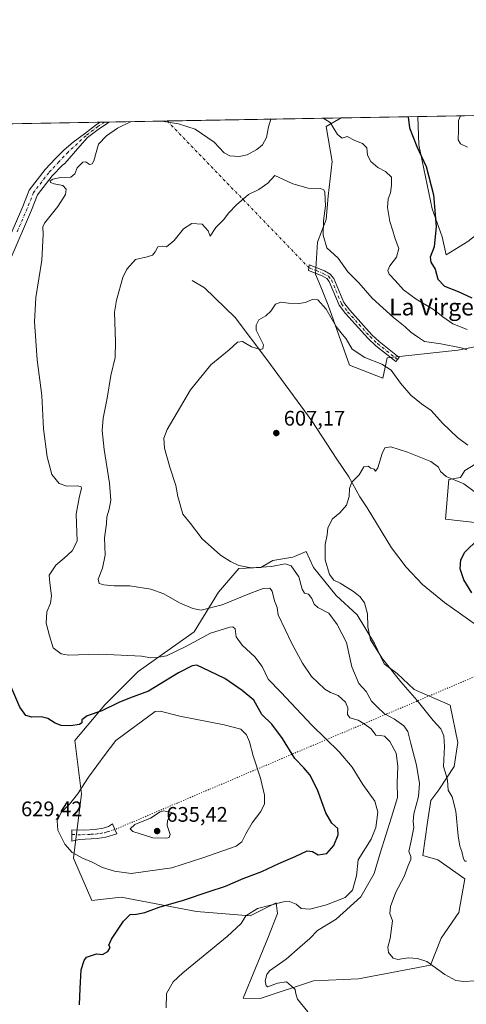
# Model space of a CAD drawing. Units: metres. Extents: x 621416 to 624887, y 4710986 to 4713360.
# Drawn here: x 622054 to 622266, y 4712893 to 4713360 of the extents above; entities that cross this region are included whole.
import ezdxf
from ezdxf.enums import TextEntityAlignment as Align

# ---------------------------------------------------------------- set-up
doc = ezdxf.new("R2010")
doc.units = ezdxf.units.M
doc.header["$MEASUREMENT"] = 0
doc.linetypes.add('DGN Style 4', pattern=[2.6384748266838614, 1.318413404963828, -0.6592067024819142, 0.001648016756204785, -0.6592067024819142])
doc.linetypes.add('DGN Style 5', pattern=[1.1536117293433497, 0.4944050268614355, -0.6592067024819142])
for name, color, linetype, lineweight in [('Camino Cxs', 7, 'Continuous', 0), ('Camino eje', 30, 'DGN Style 4', 13), ('Camino eje virtual', 6, 'DGN Style 4', 0), ('Comarca CxS', 21, 'Continuous', 0), ('Comunidad Autónoma CxS', 142, 'Continuous', 0), ('Corriente natural lineal', 142, 'Continuous', 13), ('Cultivos herbáceos CxS', 92, 'Continuous', 0), ('Curva de nivel maestra', 30, 'Continuous', 30), ('Curva de nivel normal', 30, 'Continuous', 0), ('Matorral CxS', 135, 'Continuous', 0), ('Municipio CxS', 4, 'Continuous', 0), ('Pista no pavimentada Cxs', 111, 'Continuous', 0), ('Pista no pavimentada eje', 91, 'DGN Style 4', 0), ('Provincia CxS', 1, 'Continuous', 0), ('Punto de cota en terreno', 7, 'Continuous', 0), ('Rótulo de punto de cota en terreno', 7, 'Continuous', 0), ('Senda virtual', 7, 'DGN Style 5', 0), ('Texto cartográfico', 7, 'Continuous', 0)]:
    doc.layers.add(name, color=color, linetype=linetype, lineweight=lineweight)
doc.styles.add('Style-Arial', font='txt')

# ---------------------------------------------------------------- blocks, each defined once
blk = doc.blocks.new('*U7')
at = {"layer": 'Cultivos herbáceos CxS', "color": 92, "linetype": 'Continuous', "lineweight": 0}
for points in [[(622430.8854, 4713296.4737, 633.8613999999943), (622409.5305000005, 4713285.790899999, 632.8478000000032), (622381.0566999996, 4713287.3167, 632.5510000000068), (622362.0129000006, 4713289.9495, 631.4340999999986), (622351.6879000004, 4713291.376900001, 630.732600000003), (622338.4678999997, 4713291.376900001, 630.5865999999951), (622331.6268999996, 4713294.6051, 631.0141000000004), (622295.3219, 4713264.8651, 630.8031000000046), (622273.9669000005, 4713260.795299999, 629.469299999997), (622266.4528999999, 4713254.981100001, 628.9973999999929), (622256.1706999998, 4713248.5855, 626.678899999999), (622254.3300999999, 4713257.249100001, 625.7342000000062), (622249.5822000002, 4713270.4923, 624.5048999999999), (622243.1756999996, 4713300.863100001, 625.4961999999941), (622242.8246999999, 4713314.3234, 626.1131000000023), (622425.7079999996, 4713317.566299999, 632.6520000000019), (622427.0499, 4713316.820800001, 632.657600000006), (622435.4615000002, 4713308.683499999, 633.2820999999967), (622449.6983000003, 4713303.5965, 633.5050999999949), (622451.2242999999, 4713298.508500001, 633.5424999999959)], [(622148.1233000001, 4713088.4307, 613.091499999995), (622136.6070999998, 4713069.5759, 617.3513999999996), (622109.9880999997, 4713050.7841, 621.188599999994), (622094.2248999998, 4713035.0131, 624.2814999999973), (622079.9619000005, 4713018.067299999, 626.8432999999932), (622083.0784999998, 4712992.7073, 630.1140000000014), (622079.3251, 4712962.106699999, 629.944399999993), (622088.0417, 4712941.960899999, 627.158500000005), (622101.9826999997, 4712943.547700001, 627.8369999999995), (622137.7153000003, 4712936.729699999, 623.4943000000058), (622163.1721000001, 4712934.763699999, 620.3678000000073), (622175.5780999997, 4712940.8957, 620.8764999999985), (622176.0859000003, 4712935.808700001, 619.5714000000007), (622171.5099, 4712924.107899999, 618.6839999999938), (622159.8145000003, 4712895.618100001, 617.3693000000058), (622167.8765000004, 4712895.454100001, 616.3349000000017), (622193.2865000004, 4712903.845899999, 613.6842000000033), (622214.6782999998, 4712904.7807, 612.0017999999982), (622248.8381000003, 4712911.276699999, 609.8684999999969), (622253.7933, 4712924.195699999, 607.8827000000019), (622262.2455000002, 4712936.375700001, 606.7891999999993), (622265.0607000003, 4712952.3325, 606.059500000003), (622252.2688999996, 4712961.3333, 607.1970000000001), (622245.1508999999, 4712963.3683, 608.6748999999982), (622247.2950999998, 4712979.267100001, 608.4618000000046), (622248.9704, 4712989.4771, 608.0720000000001), (622252.6645000001, 4712994.647100001, 606.7734999999957), (622260.0395000001, 4713005.622099999, 603.9884000000021), (622261.6846000003, 4713017.1029, 603.1080999999976), (622258.1058999998, 4713034.822899999, 602.2820999999967), (622241.0839000001, 4713042.222899999, 603.7954000000027), (622232.9483000003, 4713049.853700001, 604.7164000000049), (622226.8472999996, 4713054.432700001, 605.3175999999949), (622222.2714999998, 4713064.0987, 604.8723999999929), (622213.9316999996, 4713077.687700001, 606.8561999999947), (622203.9759999998, 4713086.921499999, 605.895399999994), (622193.2993000001, 4713100.148499999, 606.2755000000034), (622189.7392999995, 4713107.7805, 606.247000000003), (622184.2605999997, 4713105.431500001, 607.4177000000054), (622183.3812999995, 4713105.054500001, 607.6201000000001), (622173.9562999997, 4713103.4825, 608.2920000000013), (622168.3142999997, 4713100.1757, 609.3522999999988), (622157.7835999997, 4713099.622500001, 609.9327000000048)]]:
    blk.add_polyline3d(points, close=True, dxfattribs=at)
for points in [[(622272.6272999998, 4713150.857899999, 609.5090000000055), (622265.1083000004, 4713146.238100001, 606.4449000000022), (622263.0913000006, 4713142.9309, 605.7002000000066), (622257.4983000001, 4713141.914100001, 605.0060999999987), (622255.9731000002, 4713123.090299999, 601.861699999994), (622279.6688999999, 4713120.5023, 601.0703999999969)], [(622010.0902000006, 4713310.196599999, 629.6321999999927), (622206.4075999996, 4713313.6777, 620.6839000000036), (622199.2243999997, 4713309.6351, 619.2363000000041), (622202.0598999998, 4713292.937100001, 617.0540000000037), (622200.2407000001, 4713276.566099999, 615.6012000000047), (622199.2235000003, 4713265.374500001, 615.2620000000024), (622195.1331000002, 4713254.6787, 613.7421999999933), (622194.1161000002, 4713239.4165, 612.2869999999966), (622196.6568999998, 4713233.3805, 611.6462999999932), (622200.2169000005, 4713224.731699999, 611.2989999999991), (622210.3855, 4713196.242900001, 607.8810999999987), (622226.1473000003, 4713190.137900001, 608.1560000000027), (622228.1813000003, 4713199.8037, 611.5023999999976), (622261.7403999995, 4713203.364499999, 615.6441000000051), (622279.5361000003, 4713206.9255, 618.4085999999952)]]:
    blk.add_polyline3d(points, dxfattribs=at)
blk = doc.blocks.new('*U15')
at = {"layer": 'Matorral CxS', "color": 135, "linetype": 'Continuous', "lineweight": 0}
for points in [[(622279.6688999999, 4713120.5023, 601.0703999999969), (622255.9731000002, 4713123.090299999, 601.861699999994), (622257.4983000001, 4713141.914100001, 605.0060999999987), (622263.0913000006, 4713142.9309, 605.7002000000066), (622265.1083000004, 4713146.238100001, 606.4449000000022), (622272.6272999998, 4713150.857899999, 609.5090000000055)], [(622279.5361000003, 4713206.9255, 618.4085999999952), (622261.7403999995, 4713203.364499999, 615.6441000000051), (622228.1813000003, 4713199.8037, 611.5023999999976), (622226.1473000003, 4713190.137900001, 608.1560000000027), (622210.3855, 4713196.242900001, 607.8810999999987), (622200.2169000005, 4713224.731699999, 611.2989999999991), (622196.6568999998, 4713233.3805, 611.6462999999932), (622194.1161000002, 4713239.4165, 612.2869999999966), (622195.1331000002, 4713254.6787, 613.7421999999933), (622199.2235000003, 4713265.374500001, 615.2620000000024), (622200.2407000001, 4713276.566099999, 615.6012000000047), (622202.0598999998, 4713292.937100001, 617.0540000000037), (622199.2243999997, 4713309.6351, 619.2363000000041), (622206.4075999996, 4713313.6777, 620.6839000000036), (622242.8246999999, 4713314.3234, 626.1131000000023), (622243.1756999996, 4713300.863100001, 625.4961999999941), (622249.5822000002, 4713270.4923, 624.5048999999999), (622254.3300999999, 4713257.249100001, 625.7342000000062), (622256.1706999998, 4713248.5855, 626.678899999999), (622266.4528999999, 4713254.981100001, 628.9973999999929)]]:
    blk.add_polyline3d(points, dxfattribs=at)
blk = doc.blocks.new('5PATER')
at = {"layer": 'Punto de cota en terreno', "linetype": 'Continuous', "lineweight": 0}
h = blk.add_hatch(color=51, dxfattribs=at)
edge = h.paths.add_edge_path()
edge.add_ellipse((0, 0), major_axis=(-0.1095731443231308, -0.1110710700762829), ratio=0.9994222409660322, start_angle=0, end_angle=360)

msp = doc.modelspace()

# ---------------------------------------------------------------- linework, layer by layer
at = {"layer": 'Camino Cxs', "color": 7, "linetype": 'Continuous', "lineweight": 0}
for points in [[(622233.1451000003, 4713198.940099999, 612.0507999999973), (622232.3400999998, 4713197.920100001, 611.8188999999984), (622222.7901, 4713205.4801, 611.6067000000039), (622219.1401000004, 4713208.9001, 611.6587000000001), (622208.4401000004, 4713220.7601, 612.1665000000066), (622205.4401000004, 4713224.7401, 612.4152999999933), (622200.6300999997, 4713236.050100001, 613.7403999999951), (622199.5100999996, 4713237.4901, 613.8677000000025), (622197.3000999996, 4713238.670100001, 613.609700000001), (622190.8101000005, 4713241.2401, 612.1597999999941), (622191.2100999998, 4713243.880100001, 612.5151000000042), (622198.3901000004, 4713241.030099999, 613.8328000000038), (622201.2200999996, 4713239.520099999, 614.1025999999983), (622202.8901000004, 4713237.380100001, 614.3717000000033), (622207.7100999998, 4713226.050100001, 612.6668000000063), (622210.4501, 4713222.420100001, 612.533500000005), (622221.0000999998, 4713210.720100001, 611.9838000000018), (622224.4901000002, 4713207.450099999, 611.7991000000038), (622233.9501, 4713199.960100001, 612.3426999999938)], [(622098.9896999998, 4712975.7437, 634.7428000000073), (622099.8501000004, 4712973.6501, 635.8377000000038), (622094.6401000004, 4712972.040100001, 633.25), (622090.5201000003, 4712971.4301, 632.4134000000049), (622081.9401000004, 4712970.9901, 631.2752999999939), (622078.5500999996, 4712970.200099999, 630.6870000000055), (622078.5900999998, 4712975.610099999, 630.9328999999998), (622084.5601000005, 4712975.460100001, 631.8831000000064), (622089.3601000002, 4712975.6601, 632.5629000000044), (622093.4200999998, 4712976.4001, 633.2871000000014), (622095.9700999996, 4712977.170100001, 633.6918000000006), (622097.8901000004, 4712978.420100001, 634.6634999999952)]]:
    msp.add_polyline3d(points, close=True, dxfattribs=at)
for points in [[(622233.1451000003, 4713198.940099999, 612.0507999999973), (622232.3400999998, 4713197.920100001, 611.8188999999984), (622222.7901, 4713205.4801, 611.6067000000039), (622219.1401000004, 4713208.9001, 611.6587000000001), (622208.4401000004, 4713220.7601, 612.1665000000066), (622205.4401000004, 4713224.7401, 612.4152999999933), (622200.6300999997, 4713236.050100001, 613.7403999999951), (622199.5100999996, 4713237.4901, 613.8677000000025), (622197.3000999996, 4713238.670100001, 613.609700000001), (622190.8101000005, 4713241.2401, 612.1597999999941), (622191.2100999998, 4713243.880100001, 612.5151000000042), (622198.3901000004, 4713241.030099999, 613.8328000000038), (622201.2200999996, 4713239.520099999, 614.1025999999983), (622202.8901000004, 4713237.380100001, 614.3717000000033), (622207.7100999998, 4713226.050100001, 612.6668000000063), (622210.4501, 4713222.420100001, 612.533500000005), (622221.0000999998, 4713210.720100001, 611.9838000000018), (622224.4901000002, 4713207.450099999, 611.7991000000038), (622233.9501, 4713199.960100001, 612.3426999999938), (622233.1451000003, 4713198.940099999, 612.0507999999973)], [(622098.9896999998, 4712975.7437, 634.7428000000073), (622099.8501000004, 4712973.6501, 635.8377000000038), (622094.6401000004, 4712972.040100001, 633.25), (622090.5201000003, 4712971.4301, 632.4134000000049), (622081.9401000004, 4712970.9901, 631.2752999999939), (622078.5500999996, 4712970.200099999, 630.6870000000055), (622078.5900999998, 4712975.610099999, 630.9328999999998), (622084.5601000005, 4712975.460100001, 631.8831000000064), (622089.3601000002, 4712975.6601, 632.5629000000044), (622093.4200999998, 4712976.4001, 633.2871000000014), (622095.9700999996, 4712977.170100001, 633.6918000000006), (622097.8901000004, 4712978.420100001, 634.6634999999952), (622098.9896999998, 4712975.7437, 634.7428000000073)]]:
    msp.add_polyline3d(points, dxfattribs=at)
at = {"layer": 'Camino eje', "color": 30, "linetype": 'DGN Style 4', "lineweight": 13}
for points in [[(622191.0100999996, 4713242.5601, 612.3410000000003), (622194.6001000004, 4713241.1351, 612.9529999999941), (622197.8450999996, 4713239.850099999, 613.7431999999973), (622200.3651000002, 4713238.505100001, 613.9878999999928), (622201.7600999996, 4713236.715100001, 613.9645000000019), (622206.5751, 4713225.395099999, 612.5286000000051), (622209.4451000001, 4713221.590100001, 612.3413), (622214.7950999998, 4713215.6601, 612.0956000000006), (622220.0701000001, 4713209.8101, 611.8154999999971), (622223.6401000004, 4713206.465100001, 611.7005000000064), (622233.1451000003, 4713198.940099999, 612.0507999999973)], [(622078.5733000003, 4712973.342499999, 630.9036000000051), (622083.2500999998, 4712973.225099999, 631.6386000000057), (622087.5401, 4712973.4451, 632.1404999999941), (622089.9401000004, 4712973.545100001, 632.4861999999994), (622091.9700999996, 4712973.915100001, 632.8102999999974), (622094.0301000001, 4712974.220100001, 633.238200000007), (622095.3051000005, 4712974.6051, 633.5170000000071), (622098.9896999998, 4712975.7437, 634.7428000000073)]]:
    msp.add_polyline3d(points, dxfattribs=at)
at = {"layer": 'Camino eje virtual', "color": 6, "linetype": 'DGN Style 4', "lineweight": 0, "extrusion": (0.05599671315011818, -0.05806735863684735, 0.9967409643319186), "elevation": -238234.5492037874, "flags": 128}
msp.add_lwpolyline([(3719594.213437827, 2951307.111637871), (3719594.213437827, 2951210.030694909)], dxfattribs=at)
at = {"layer": 'Comarca CxS', "color": 21, "linetype": 'Continuous', "lineweight": 0, "flags": 128}
msp.add_lwpolyline([(621446.630342461, 4711568.816924344), (621416.4400009143, 4713299.669982848), (624836.8100009387, 4713360.319982849)], dxfattribs=at)
at = {"layer": 'Comunidad Autónoma CxS', "color": 142, "linetype": 'Continuous', "lineweight": 0, "flags": 128}
msp.add_lwpolyline([(624295.3055468249, 4711036.674212893), (621456.7900009115, 4710986.349982871), (621446.630342461, 4711568.816924344), (621416.4400009143, 4713299.669982848), (624836.8100009387, 4713360.319982849), (624878.2900009393, 4711047.009982872)], close=True, dxfattribs=at)
at = {"layer": 'Corriente natural lineal', "color": 142, "linetype": 'Continuous', "lineweight": 13}
msp.add_polyline3d([(622135.7200999996, 4713236.540100001, 613.8242000000029), (622141.4301000005, 4713232.9301, 613.1618000000017), (622156.0000999998, 4713218.960100001, 611.3923000000068), (622171.0701000001, 4713199.0001, 609.4673999999941), (622192.4801000003, 4713169.770099999, 607.1122999999934), (622204.2600999996, 4713151.6601, 605.7982000000047), (622210.0500999996, 4713143.2301, 605.2878000000055), (622215.2600999996, 4713133.7301, 604.5645999999979), (622218.6601, 4713128.530099999, 604.1708000000071), (622230.2600999996, 4713109.440099999, 602.8969999999972), (622237.1801000005, 4713100.300100001, 602.1310999999987), (622244.9600999998, 4713092.130100001, 601.8090999999986), (622255.4200999998, 4713083.540100001, 601.1907000000066), (622270.6801000005, 4713072.780099999, 600.6919000000053)], dxfattribs=at)
at = {"layer": 'Cultivos herbáceos CxS', "color": 92, "linetype": 'Continuous', "lineweight": 0, "extrusion": (-0.03572045792520159, -0.0006333981086200575, 0.999361620081765), "elevation": -24586.48961475789, "flags": 128}
msp.add_lwpolyline([(-4701541.575137164, 705280.623483335), (-4701541.575137164, 705463.6522746653)], dxfattribs=at)
at = {"layer": 'Cultivos herbáceos CxS', "color": 92, "linetype": 'Continuous', "lineweight": 0, "extrusion": (0.02252474266163161, 0.0003993957611673233, 0.9997462060198344), "elevation": 16515.67643052986, "flags": 128}
msp.add_lwpolyline([(4701542.039740617, -705366.0827950945), (4701542.039740618, -705393.6215112688)], dxfattribs=at)
at = {"layer": 'Cultivos herbáceos CxS', "color": 92, "linetype": 'Continuous', "lineweight": 0, "extrusion": (-0.006131142920131658, -0.0001087187932911249, 0.9999811984566096), "elevation": -3706.589956074662, "flags": 128}
msp.add_lwpolyline([(622115.9495851445, 4713311.838479158), (622198.5183380517, 4713313.302579165)], dxfattribs=at)
at = {"layer": 'Cultivos herbáceos CxS', "color": 92, "linetype": 'Continuous', "lineweight": 0, "extrusion": (0.1073926851658017, 0.001904322075336024, 0.9942148584336852), "elevation": 76400.98411994126, "flags": 128}
msp.add_lwpolyline([(4701541.403695483, -701328.2234154398), (4701541.403695483, -701410.5177601187)], dxfattribs=at)
at = {"layer": 'Cultivos herbáceos CxS', "color": 92, "linetype": 'Continuous', "lineweight": 0, "extrusion": (0.01321515014627904, 0.0002339441213088866, 0.999912648723257), "elevation": 9944.428128513831, "flags": 128}
msp.add_lwpolyline([(622029.3681277592, 4713309.449738865), (622031.5770207695, 4713309.488838867)], dxfattribs=at)
at = {"layer": 'Cultivos herbáceos CxS', "color": 92, "linetype": 'Continuous', "lineweight": 0, "extrusion": (-0.01543154778403356, -0.0002738666628283305, 0.9998808890713133), "elevation": -10270.00397727732, "flags": 128}
msp.add_lwpolyline([(622029.6086667886, 4713309.050444326), (622031.8177299952, 4713309.08964433)], dxfattribs=at)
at = {"layer": 'Cultivos herbáceos CxS', "color": 92, "linetype": 'Continuous', "lineweight": 0}
for points in [[(622242.8246999999, 4713314.3236, 626.1131000000023), (622243.1756999996, 4713300.863100001, 625.4961999999941), (622249.5822000002, 4713270.4923, 624.5048999999999), (622254.3300999999, 4713257.249100001, 625.7342000000062), (622256.1706999998, 4713248.5855, 626.678899999999), (622266.4528999999, 4713254.981100001, 628.9973999999929), (622273.9669000005, 4713260.795299999, 629.469299999997), (622295.3219, 4713264.8651, 630.8031000000046), (622331.6268999996, 4713294.6051, 631.0141000000004), (622338.4678999997, 4713291.376900001, 630.5865999999951), (622351.6879000004, 4713291.376900001, 630.732600000003), (622362.0129000006, 4713289.9495, 631.4340999999986), (622381.0566999996, 4713287.3167, 632.5510000000068), (622409.5305000005, 4713285.790899999, 632.8478000000032), (622430.8854, 4713296.4737, 633.8613999999943), (622451.2242999999, 4713298.508500001, 633.5424999999959), (622449.6983000003, 4713303.5965, 633.5050999999949), (622435.4615000002, 4713308.683499999, 633.2820999999967), (622427.0499, 4713316.820800001, 632.657600000006), (622425.7078, 4713317.566400001, 632.6520000000019)], [(622279.5361000003, 4713206.9255, 618.4085999999952), (622261.7403999995, 4713203.364499999, 615.6441000000051), (622228.1813000003, 4713199.8037, 611.5023999999976), (622226.1473000003, 4713190.137900001, 608.1560000000027), (622210.3855, 4713196.242900001, 607.8810999999987), (622200.2169000005, 4713224.731699999, 611.2989999999991), (622196.6568999998, 4713233.3805, 611.6462999999932), (622194.1161000002, 4713239.4165, 612.2869999999966), (622195.1331000002, 4713254.6787, 613.7421999999933), (622199.2235000003, 4713265.374500001, 615.2620000000024), (622200.2407000001, 4713276.566099999, 615.6012000000047), (622202.0598999998, 4713292.937100001, 617.0540000000037), (622199.2243999997, 4713309.6351, 619.2363000000041), (622206.4078000003, 4713313.677800001, 620.6839999999938)], [(622279.6688999999, 4713120.5023, 601.0703999999969), (622255.9731000002, 4713123.090299999, 601.861699999994), (622257.4983000001, 4713141.914100001, 605.0060999999987), (622263.0913000006, 4713142.9309, 605.7002000000066), (622265.1083000004, 4713146.238100001, 606.4449000000022), (622272.6272999998, 4713150.857899999, 609.5090000000055)], [(622167.8765000004, 4712895.454100001, 616.3349000000017), (622193.2865000004, 4712903.845899999, 613.6842000000033), (622214.6782999998, 4712904.7807, 612.0017999999982), (622248.8381000003, 4712911.276699999, 609.8684999999969), (622253.7933, 4712924.195699999, 607.8827000000019), (622262.2455000002, 4712936.375700001, 606.7891999999993), (622265.0607000003, 4712952.3325, 606.059500000003), (622252.2688999996, 4712961.3333, 607.1970000000001), (622245.1508999999, 4712963.3683, 608.6748999999982), (622247.2950999998, 4712979.267100001, 608.4618000000046), (622248.9704, 4712989.4771, 608.0720000000001), (622252.6645000001, 4712994.647100001, 606.7734999999957), (622260.0395000001, 4713005.622099999, 603.9884000000021), (622261.6846000003, 4713017.1029, 603.1080999999976), (622258.1058999998, 4713034.822899999, 602.2820999999967), (622241.0839000001, 4713042.222899999, 603.7954000000027), (622232.9483000003, 4713049.853700001, 604.7164000000049), (622226.8472999996, 4713054.432700001, 605.3175999999949), (622222.2714999998, 4713064.0987, 604.8723999999929), (622213.9316999996, 4713077.687700001, 606.8561999999947), (622203.9759999998, 4713086.921499999, 605.895399999994), (622193.2993000001, 4713100.148499999, 606.2755000000034), (622189.7392999995, 4713107.7805, 606.247000000003), (622184.2605999997, 4713105.431500001, 607.4177000000054), (622183.3812999995, 4713105.054500001, 607.6201000000001), (622173.9562999997, 4713103.4825, 608.2920000000013), (622168.3142999997, 4713100.1757, 609.3522999999988), (622157.7835999997, 4713099.622500001, 609.9327000000048), (622148.1233000001, 4713088.4307, 613.091499999995), (622136.6070999998, 4713069.5759, 617.3513999999996), (622109.9880999997, 4713050.7841, 621.188599999994), (622094.2248999998, 4713035.0131, 624.2814999999973), (622079.9619000005, 4713018.067299999, 626.8432999999932), (622083.0784999998, 4712992.7073, 630.1140000000014), (622079.3251, 4712962.106699999, 629.944399999993), (622088.0417, 4712941.960899999, 627.158500000005), (622101.9826999997, 4712943.547700001, 627.8369999999995), (622137.7153000003, 4712936.729699999, 623.4943000000058), (622163.1721000001, 4712934.763699999, 620.3678000000073), (622175.5780999997, 4712940.8957, 620.8764999999985), (622176.0859000003, 4712935.808700001, 619.5714000000007), (622171.5099, 4712924.107899999, 618.6839999999938), (622159.8145000003, 4712895.618100001, 617.3693000000058), (622167.8765000004, 4712895.454100001, 616.3349000000017)]]:
    msp.add_polyline3d(points, dxfattribs=at)
at = {"layer": 'Curva de nivel maestra', "color": 30, "linetype": 'Continuous', "lineweight": 30, "flags": 128}
for points, elevation in [([(622238.2081000004, 4713314.241599999), (622238.8399999999, 4713308.970100001), (622242.3300000001, 4713300.110099999), (622246.6600000003, 4713290.6601), (622250.2400000002, 4713277.130100001), (622251.4900000002, 4713262.0601), (622250.5700000003, 4713252.5101), (622248.6900000004, 4713247.600099999), (622248.9500000002, 4713245.1801), (622250.9400000004, 4713241.840100001), (622252.2100000001, 4713237.110099999), (622255.5099999999, 4713233.7401), (622261.9400000004, 4713231.1801), (622268.4100000003, 4713228.1601)], 625), ([(622268.3499999996, 4713088.0701), (622264.5899999999, 4713094.370100001), (622262.8200000003, 4713099.460100001), (622263.1399999997, 4713103.8201), (622265.0599999996, 4713107.4901), (622271.3899999997, 4713113.600099999)], 600), ([(622082.1799999997, 4712892.5001), (622082.4800000006, 4712900.1601), (622082.9500000002, 4712909.1601), (622084.3099999996, 4712913.5701), (622085.5199999996, 4712915.040100001), (622090.25, 4712916.6801), (622093.0800000001, 4712916.380100001), (622095.5899999999, 4712917.8301), (622096.6500000004, 4712919.6601), (622096.1200000001, 4712920.8301), (622097.3200000003, 4712923.6601), (622102.9800000006, 4712932.1601), (622106.2800000003, 4712935.4301), (622109.1399999997, 4712935.590100001), (622113.25, 4712936.350099999), (622119.9900000002, 4712938.9101), (622131.5300000003, 4712942.200099999), (622143.6600000003, 4712946.3301), (622151.4000000004, 4712948.890100001), (622159.8799999999, 4712952.5001), (622168.7000000002, 4712955.7401), (622176.79, 4712959.600099999), (622184.5499999998, 4712962.9001), (622190.2199999997, 4712965.5601), (622192.7999999998, 4712965.350099999), (622195.3899999997, 4712963.7501), (622199.6500000004, 4712964.4001), (622202.9199999999, 4712968.1601), (622204.9600000001, 4712973.2301), (622204.7199999997, 4712976.2301), (622201.9800000006, 4712978.800100001), (622199.1299999999, 4712983.640100001), (622195.0899999999, 4712994.5701), (622191.54, 4713001.6601), (622188.6500000004, 4713005.0701), (622184.4500000002, 4713009.4801), (622178.5199999996, 4713018.960100001), (622173.4500000002, 4713025.8201), (622168.7000000002, 4713030.280099999), (622164.8799999999, 4713037.120100001), (622159.4199999999, 4713041.7401), (622151.2100000001, 4713047.440099999), (622143.8799999999, 4713050.860099999), (622137.9299999997, 4713053.7601), (622135.6600000003, 4713053.450099999), (622129.2000000002, 4713050.090100001), (622114.8499999996, 4713041.450099999), (622105.9500000002, 4713038.120100001), (622100.8300000001, 4713036.0601), (622092.7599999999, 4713032.020099999), (622085.7199999997, 4713029.7501), (622083.29, 4713027.890100001), (622083.2100000001, 4713026.4301), (622082.1500000004, 4713025.6601), (622077.8899999997, 4713024.9901), (622073.4000000004, 4713025.1601), (622070.5499999998, 4713026.1801), (622067.1799999997, 4713028.5001), (622064.0199999996, 4713029.280099999), (622059.4900000002, 4713029.090100001), (622056.7000000002, 4713029.850099999), (622053.8600000005, 4713033.780099999), (622049.5800000001, 4713043.8201)], 625)]:
    msp.add_lwpolyline(points, dxfattribs=dict(at, elevation=elevation))
at = {"layer": 'Curva de nivel normal', "color": 30, "linetype": 'Continuous', "lineweight": 0, "flags": 128}
for points, elevation in [([(622123.3300000001, 4712891.0001), (622123.4000000004, 4712897.880100001), (622126.6799999997, 4712903.360099999), (622131.1500000004, 4712907.640100001), (622152.2400000002, 4712924.880100001), (622158.9100000003, 4712931.120100001), (622161.1900000004, 4712934.780099999), (622166.6900000004, 4712938.1601), (622178.9500000002, 4712941.450099999), (622181.8399999999, 4712941.530099999), (622184.9600000001, 4712940.340100001), (622187.3300000001, 4712938.200099999), (622191.5700000003, 4712937.9101), (622199.3799999999, 4712939.9001), (622208.2199999997, 4712943.440099999), (622211.79, 4712947.0001), (622213.7100000001, 4712953.800100001), (622214.4199999999, 4712961.340100001), (622220.5599999996, 4712971.190099999), (622222.9100000003, 4712976.670100001), (622223.7199999997, 4712983.950099999), (622222.2999999998, 4712989.220100001), (622216.6200000001, 4712997.100099999), (622211.5700000003, 4713005.3201), (622205.4000000004, 4713012.6601), (622192.5300000003, 4713025.290100001), (622177.75, 4713040.960100001), (622171.6799999997, 4713047.170100001), (622168.8600000005, 4713053.100099999), (622165.4500000002, 4713057.770099999), (622159.3799999999, 4713063.2601), (622156.5199999996, 4713067.280099999), (622156.0300000003, 4713071.110099999), (622154.9400000004, 4713072.0001), (622153.4800000006, 4713071.870100001), (622144.3899999997, 4713069.020099999), (622132.3899999997, 4713062.440099999), (622123.4000000004, 4713058.1601), (622118.8799999999, 4713057.450099999), (622115.9900000002, 4713057.280099999), (622111.54, 4713058.0101), (622101.9699999997, 4713058.5601), (622091.3499999996, 4713059.0601), (622076.8799999999, 4713058.590100001), (622073.4400000004, 4713059.220100001), (622069.6100000005, 4713061.940099999), (622067.8499999996, 4713067.780099999), (622066.3600000005, 4713073.7401), (622066.7199999997, 4713079.120100001), (622068.3300000001, 4713083.200099999), (622068.8600000005, 4713086.770099999), (622068.0599999996, 4713092.8201), (622067.7100000001, 4713096.4901), (622070.8899999997, 4713101.2601), (622074.9199999999, 4713104.620100001), (622078.6799999997, 4713108.120100001), (622081.0800000001, 4713112.700099999), (622080.5199999996, 4713125.420100001), (622082.0499999998, 4713133.2501), (622083.0700000003, 4713137.8101), (622082.9400000004, 4713138.4801), (622081.3200000003, 4713138.880100001), (622076.1600000003, 4713138.720100001), (622072.4299999997, 4713139.9901), (622069.0599999996, 4713144.3201), (622066.7400000002, 4713152.7601), (622065.1100000005, 4713166.050100001), (622064.3200000003, 4713181.790100001), (622062.1200000001, 4713198.7501), (622060.8300000001, 4713216.9101), (622061.4600000001, 4713228.420100001), (622064.2100000001, 4713246.140100001), (622064.9000000004, 4713258.270099999), (622064.7300000006, 4713261.950099999), (622065.5, 4713263.7601), (622071.9199999999, 4713271.6601), (622075.5700000003, 4713277.2301), (622075.8799999999, 4713279.790100001), (622074.2100000001, 4713281.520099999), (622070.1799999997, 4713282.380100001), (622068.3600000005, 4713283.040100001), (622068.2800000003, 4713283.800100001), (622069.4199999999, 4713284.620100001), (622073.0999999996, 4713285.3301), (622078.0899999999, 4713285.520099999), (622080, 4713287.190099999), (622081.0099999999, 4713289.9001), (622083.7300000006, 4713292.590100001), (622085.1399999997, 4713292.850099999), (622086.9199999999, 4713291.610099999), (622088.25, 4713291.920100001), (622088.9199999999, 4713293.270099999), (622091.25, 4713301.210100001), (622094.9199999999, 4713305.100099999), (622100.25, 4713308.850099999), (622106.6387999998, 4713311.908700001)], 620), ([(622121.5192, 4713312.172700001), (622122.2199999997, 4713311.970100001), (622129.1399999997, 4713310.840100001), (622137, 4713308.390100001), (622146.0099999999, 4713302.130100001), (622150.8600000005, 4713297.020099999), (622153.54, 4713295.600099999), (622157.9000000004, 4713295.360099999), (622161.7100000001, 4713296.220100001), (622166.2999999998, 4713298.670100001), (622168.9600000001, 4713300.920100001), (622170.8899999997, 4713304.450099999), (622171.8399999999, 4713309.440099999), (622173.0499999998, 4713313.0801), (622173.0563000003, 4713313.0865)], 620), ([(622197.8234000001, 4713313.525599999), (622201.0899999999, 4713311.470100001), (622204.6600000003, 4713305.8101), (622206.9199999999, 4713304.0601), (622209.2800000003, 4713304.890100001), (622212.9100000003, 4713302.920100001), (622216.54, 4713301.540100001), (622218.5499999998, 4713299.4901), (622218.9400000004, 4713296.020099999), (622220.54, 4713293.0001), (622223.7999999998, 4713290.120100001), (622227.5, 4713288.210100001), (622230.3499999996, 4713285.5701), (622230.2699999996, 4713281.800100001), (622229.79, 4713278.0801), (622228.7300000006, 4713275.2601), (622228.3399999999, 4713271.0801), (622229.5099999999, 4713264.520099999), (622230.9800000006, 4713260.110099999), (622232.04, 4713256.270099999), (622233.8099999996, 4713251.6801), (622232.6600000003, 4713247.5801), (622229.5300000003, 4713243.4101), (622228.54, 4713241.280099999), (622229.2100000001, 4713239.440099999), (622232.0700000003, 4713236.5001), (622236.0300000003, 4713231.9901), (622242.0599999996, 4713227.5601), (622250.2300000006, 4713222.7301), (622254.5999999996, 4713219.1601), (622259.4600000001, 4713215.870100001), (622266.2400000002, 4713213.220100001)], 620), ([(622262.9857999999, 4713314.681), (622262.1399999997, 4713312.470100001), (622262.1200000001, 4713307.7601), (622261.8799999999, 4713303.200099999), (622263.0999999996, 4713301.290100001), (622266.3700000001, 4713299.7301)], 630), ([(622190.5700000003, 4712889.120100001), (622185.7199999997, 4712895.120100001), (622184.8399999999, 4712897.690099999), (622184.5499999998, 4712899.710100001), (622182.6399999997, 4712901.530099999), (622180.5, 4712903.420100001), (622176.1100000005, 4712902.7301), (622171.5099999999, 4712901.050100001), (622170.7199999997, 4712901.530099999), (622170.2599999999, 4712903.920100001), (622171.0599999996, 4712906.920100001), (622172.4199999999, 4712908.5701), (622180.2400000002, 4712914.140100001), (622186.75, 4712919.8101), (622191.4299999997, 4712923.9001), (622195.1600000003, 4712927.8301), (622203.9600000001, 4712933.1601), (622215.7400000002, 4712943.8201), (622222.04, 4712954.770099999), (622224.8499999996, 4712964.5601), (622230.2400000002, 4712981.6501), (622233.2000000002, 4712990.860099999), (622232.9199999999, 4712997.840100001), (622233.2199999997, 4713005.800100001), (622232.4500000002, 4713011.9801), (622229.5300000003, 4713017.5101), (622226.9800000006, 4713020.0001), (622224.9000000004, 4713020.390100001), (622222.8600000005, 4713020.5701), (622220.5800000001, 4713023.520099999), (622217.29, 4713025.870100001), (622214.4000000004, 4713027.640100001), (622210.5300000003, 4713028.7401), (622209.3200000003, 4713030.300100001), (622209.5899999999, 4713033.5001), (622208.4699999997, 4713036.2301), (622204.9299999997, 4713039.360099999), (622201.25, 4713040.7601), (622198.6299999999, 4713042.360099999), (622195.3499999996, 4713045.590100001), (622192.2999999998, 4713048.360099999), (622187.9600000001, 4713054.7501), (622183.1500000004, 4713063.8201), (622176.4100000003, 4713077.7601), (622176.0599999996, 4713081.130100001), (622174.79, 4713084.4001), (622173.6399999997, 4713088.940099999), (622172.4400000004, 4713090.390100001), (622169.2800000003, 4713090.140100001), (622163, 4713087.860099999), (622149.8300000001, 4713082.4301), (622139.9199999999, 4713079.880100001), (622136, 4713080.620100001), (622129.6699999999, 4713083.3301), (622122.1600000003, 4713087.640100001), (622116.0099999999, 4713089.920100001), (622105.9800000006, 4713091.470100001), (622098.5899999999, 4713091.4901), (622093.6500000004, 4713091.880100001), (622091.5499999998, 4713092.550100001), (622091.04, 4713094.5801), (622093.1500000004, 4713099.780099999), (622094.2999999998, 4713106.100099999), (622094.0999999996, 4713114.270099999), (622094.9299999997, 4713120.940099999), (622095.1399999997, 4713124.1501), (622096.25, 4713127.8201), (622096.9900000002, 4713132.1601), (622096.4000000004, 4713140.2601), (622093.8799999999, 4713156.140100001), (622092.9100000003, 4713165.2501), (622093.4299999997, 4713171.020099999), (622095.2999999998, 4713180.530099999), (622097.0499999998, 4713191.3201), (622099.0199999996, 4713199.8301), (622099.1699999999, 4713207.370100001), (622098.8200000003, 4713221.360099999), (622099.6500000004, 4713227.1801), (622102.7100000001, 4713237.950099999), (622104.5999999996, 4713241.870100001), (622108.6699999999, 4713246.440099999), (622114.2100000001, 4713247.7601), (622116.7999999998, 4713248.4901), (622118.1100000005, 4713250.090100001), (622119.3499999996, 4713252.420100001), (622121.7699999996, 4713252.840100001), (622123.4699999997, 4713252.5101), (622127.0899999999, 4713255.4301), (622131.5999999996, 4713260.960100001), (622135.4400000004, 4713263.4801), (622140.4400000004, 4713263.210100001), (622143.2400000002, 4713260.0101), (622144.1100000005, 4713257.470100001), (622146.8399999999, 4713261.640100001), (622150.4800000006, 4713265.270099999), (622153.0899999999, 4713268.5801), (622156.6399999997, 4713272.340100001), (622162.4299999997, 4713277.350099999), (622167.2400000002, 4713279.690099999), (622171.5099999999, 4713282.6601), (622174.9100000003, 4713286.300100001), (622183.4299999997, 4713282.390100001), (622190.7599999999, 4713280.370100001), (622196.5300000003, 4713280.1501), (622198.1900000004, 4713279.460100001), (622198.5599999996, 4713278.4001), (622198.9299999997, 4713271.9101), (622198.0099999999, 4713264.7401), (622197.79, 4713257.920100001), (622199.6399999997, 4713251.9801), (622205.0300000003, 4713247.140100001), (622209.5099999999, 4713240.620100001), (622214.79, 4713235.340100001), (622221.1699999999, 4713228.0701), (622231.2999999998, 4713218.860099999), (622236.8300000001, 4713214.390100001), (622239.4299999997, 4713211.9901), (622242.6399999997, 4713209.770099999), (622245.9199999999, 4713207.5701), (622253.6399999997, 4713206.440099999), (622263.3499999996, 4713204.5601), (622266.0199999996, 4713203.4901)], 615), ([(622270.1699999999, 4712903.8201), (622264.6500000004, 4712903.550100001), (622260.8600000005, 4712904.050100001), (622255.5800000001, 4712906.8101), (622247, 4712912.9801), (622242.5999999996, 4712914.440099999), (622238.1900000004, 4712914.840100001), (622233.3499999996, 4712913.940099999), (622231, 4712914.5801), (622228.9000000004, 4712917.280099999), (622228.4800000006, 4712919.890100001), (622229.7100000001, 4712924.0001), (622230.7100000001, 4712932.290100001), (622229.4800000006, 4712935.9101), (622229.75, 4712939.1601), (622232.3200000003, 4712945.9101), (622236.3399999999, 4712953.360099999), (622238.2000000002, 4712958.620100001), (622239.5300000003, 4712961.5101), (622239.4800000006, 4712962.920100001), (622238.4600000001, 4712965.2601), (622239.5999999996, 4712970.3201), (622240.8700000001, 4712976.7401), (622240.5199999996, 4712979.4801), (622240.8399999999, 4712983.190099999), (622243.0599999996, 4712991.420100001), (622243.54, 4712997.5101), (622242.2000000002, 4713006.290100001), (622239.3799999999, 4713016.620100001), (622237.9600000001, 4713022.3201), (622236.2000000002, 4713024.940099999), (622231.6699999999, 4713028.100099999), (622227.0199999996, 4713030.670100001), (622223.2400000002, 4713034.200099999), (622220.8099999996, 4713036.6501), (622218.1799999997, 4713041.200099999), (622214.8300000001, 4713045.020099999), (622211.3700000001, 4713052.9901), (622208.9500000002, 4713064.520099999), (622204.5499999998, 4713073.030099999), (622200.5499999998, 4713078.4001), (622195.3600000005, 4713081.170100001), (622193.5199999996, 4713082.7601), (622192.5300000003, 4713085.440099999), (622190.8799999999, 4713087.460100001), (622189.0499999998, 4713087.960100001), (622187.9199999999, 4713089.8301), (622186.3200000003, 4713095.700099999), (622182.7000000002, 4713100.9001), (622179.7699999996, 4713101.860099999), (622173.3300000001, 4713100.630100001), (622163.6600000003, 4713100.0001), (622157.8600000005, 4713101.0601), (622153.7800000003, 4713102.940099999), (622149.0599999996, 4713106.100099999), (622140.4100000003, 4713113.790100001), (622134.8700000001, 4713121.110099999), (622131.2000000002, 4713125.440099999), (622128.9100000003, 4713133.860099999), (622127.9400000004, 4713139.0601), (622125.0199999996, 4713147.7601), (622122.5800000001, 4713156.800100001), (622122.2199999997, 4713161.620100001), (622123.75, 4713165.700099999), (622134.8200000003, 4713184.4801), (622144.4699999997, 4713196.4801), (622153.2800000003, 4713203.4801), (622157.2100000001, 4713207.1801), (622159.6100000005, 4713207.420100001), (622163.7599999999, 4713205.0001), (622167.8600000005, 4713203.710100001), (622169.1900000004, 4713204.0801), (622169.5099999999, 4713205.9801), (622165.9600000001, 4713212.860099999), (622166.0999999996, 4713215.2601), (622167.3300000001, 4713217.7401), (622170.5800000001, 4713219.620100001), (622172.9699999997, 4713221.920100001), (622175.2400000002, 4713225.200099999), (622177.7300000006, 4713226.190099999), (622181.3499999996, 4713225.670100001), (622186.2999999998, 4713225.5101), (622189.4600000001, 4713226.0801), (622192.6299999999, 4713227.4901), (622195.2699999996, 4713227.210100001), (622199.2599999999, 4713222.840100001), (622203.9699999997, 4713214.6801), (622206.8099999996, 4713210.9101), (622208.79, 4713208.7601), (622211.5499999998, 4713203.870100001), (622217.5899999999, 4713199.860099999), (622225.7400000002, 4713196.720100001), (622230.1500000004, 4713193.8201), (622234.5199999996, 4713187.6601), (622239.4900000002, 4713182.020099999), (622244.5, 4713177.9001), (622249.04, 4713174.6601), (622254.5099999999, 4713168.670100001), (622261.6799999997, 4713161.9801), (622266.4800000006, 4713158.290100001)], 610), ([(622265.9500000002, 4712960.630100001), (622265.0999999996, 4712960.630100001), (622264.3799999999, 4712961.8101), (622263.7400000002, 4712965.340100001), (622262.6799999997, 4712967.780099999), (622261.8799999999, 4712972.800100001), (622260.7999999998, 4712984.390100001), (622259, 4712991.2601), (622257.1200000001, 4712994.370100001), (622256.8899999997, 4712999.140100001), (622256.2300000006, 4713001.590100001), (622254.9000000004, 4713005.590100001), (622255.5, 4713015.190099999), (622255.1900000004, 4713020.2601), (622253.6600000003, 4713023.590100001), (622250.0800000001, 4713027.5601), (622242.5199999996, 4713036.960100001), (622234.7699999996, 4713045.8201), (622225.9500000002, 4713056.850099999), (622220.25, 4713065.780099999), (622218.9900000002, 4713072.0001), (622218.9400000004, 4713078.130100001), (622217.4199999999, 4713083.3201), (622215.4199999999, 4713086.2501), (622212.1900000004, 4713088.7301), (622205.9600000001, 4713092.720100001), (622202.9000000004, 4713094.100099999), (622200.7699999996, 4713096.770099999), (622198.8200000003, 4713103.8101), (622198.8499999996, 4713111.1501), (622199.7000000002, 4713115.600099999), (622200.0899999999, 4713118.950099999), (622202.2999999998, 4713123.270099999), (622205.7199999997, 4713126.1501), (622208.9299999997, 4713129.8201), (622210.1100000005, 4713133.8101), (622210.2599999999, 4713137.610099999), (622211.5199999996, 4713140.670100001), (622214.8899999997, 4713144.120100001), (622217.0700000003, 4713147.950099999), (622219.1500000004, 4713148.2301), (622220.5, 4713147.4001), (622221.9699999997, 4713146.870100001), (622222.7100000001, 4713145.850099999), (622223.7599999999, 4713147.4301), (622225.7699999996, 4713154.360099999), (622227.0999999996, 4713157.020099999), (622229.9100000003, 4713157.440099999), (622237.9299999997, 4713155.0101), (622249, 4713150.520099999), (622252.6600000003, 4713147.8301), (622253.4600000001, 4713145.780099999), (622256.2599999999, 4713143.4301), (622264.6299999999, 4713139.860099999), (622271.2000000002, 4713134.9301)], 605), ([(622120.3799999999, 4713031.9301), (622118.04, 4713031.8201), (622099.3700000001, 4713017.940099999), (622094.3099999996, 4713011.3201), (622086.4600000001, 4713000.610099999), (622081.1600000003, 4712992.450099999), (622077.4500000002, 4712987.8201), (622073.4699999997, 4712983.8301), (622071.6299999999, 4712979.880100001), (622071.9000000004, 4712975.4001), (622075.1399999997, 4712968.800100001), (622078.6299999999, 4712964.860099999), (622083.5300000003, 4712962.090100001), (622087.8700000001, 4712960.380100001), (622093.1100000005, 4712957.7601), (622098.7800000003, 4712955.960100001), (622106.6500000004, 4712954.890100001), (622125.9500000002, 4712957.600099999), (622140.6600000003, 4712962.360099999), (622156.54, 4712967.9001), (622159.2000000002, 4712969.840100001), (622161.1200000001, 4712973.640100001), (622164.1299999999, 4712978.890100001), (622168.2599999999, 4712984.2501), (622169.9699999997, 4712987.890100001), (622170.0199999996, 4712992.0701), (622168.1100000005, 4713000.190099999), (622164.5700000003, 4713010.770099999), (622162.9100000003, 4713017.3101), (622161.4699999997, 4713020.6801), (622158.7199999997, 4713023.370100001), (622150.9100000003, 4713025.520099999), (622129.7800000003, 4713029.600099999), (622120.3799999999, 4713031.9301)], 630), ([(622122.04, 4712984.620100001), (622120.4299999997, 4712984.200099999), (622115.9199999999, 4712981.130100001), (622108.4100000003, 4712978.170100001), (622106.2199999997, 4712976.020099999), (622107.4100000003, 4712974.7601), (622116.9900000002, 4712971.8301), (622123.6399999997, 4712971.630100001), (622124.7599999999, 4712971.9001), (622125.1399999997, 4712973.3201), (622123.8099999996, 4712977.620100001), (622123.9800000006, 4712980.0801), (622125.9199999999, 4712983.8301), (622122.04, 4712984.620100001)], 635)]:
    msp.add_lwpolyline(points, dxfattribs=dict(at, elevation=elevation))
at = {"layer": 'Matorral CxS', "color": 135, "linetype": 'Continuous', "lineweight": 0, "extrusion": (-0.1474083201673356, -0.002613649970242025, 0.9890722703520088), "elevation": -103423.4522609864, "flags": 128}
msp.add_lwpolyline([(-4701542.56357878, 698045.9409526031), (-4701542.56357878, 698082.766192773)], dxfattribs=at)
at = {"layer": 'Matorral CxS', "color": 135, "linetype": 'Continuous', "lineweight": 0}
for points in [[(622242.8246999999, 4713314.3236, 626.1131000000023), (622243.1756999996, 4713300.863100001, 625.4961999999941), (622249.5822000002, 4713270.4923, 624.5048999999999), (622254.3300999999, 4713257.249100001, 625.7342000000062), (622256.1706999998, 4713248.5855, 626.678899999999), (622266.4528999999, 4713254.981100001, 628.9973999999929), (622273.9669000005, 4713260.795299999, 629.469299999997), (622295.3219, 4713264.8651, 630.8031000000046), (622331.6268999996, 4713294.6051, 631.0141000000004), (622338.4678999997, 4713291.376900001, 630.5865999999951), (622351.6879000004, 4713291.376900001, 630.732600000003), (622362.0129000006, 4713289.9495, 631.4340999999986), (622381.0566999996, 4713287.3167, 632.5510000000068), (622409.5305000005, 4713285.790899999, 632.8478000000032), (622430.8854, 4713296.4737, 633.8613999999943), (622451.2242999999, 4713298.508500001, 633.5424999999959), (622449.6983000003, 4713303.5965, 633.5050999999949), (622435.4615000002, 4713308.683499999, 633.2820999999967), (622427.0499, 4713316.820800001, 632.657600000006), (622425.7078, 4713317.566400001, 632.6520000000019)], [(622279.5361000003, 4713206.9255, 618.4085999999952), (622261.7403999995, 4713203.364499999, 615.6441000000051), (622228.1813000003, 4713199.8037, 611.5023999999976), (622226.1473000003, 4713190.137900001, 608.1560000000027), (622210.3855, 4713196.242900001, 607.8810999999987), (622200.2169000005, 4713224.731699999, 611.2989999999991), (622196.6568999998, 4713233.3805, 611.6462999999932), (622194.1161000002, 4713239.4165, 612.2869999999966), (622195.1331000002, 4713254.6787, 613.7421999999933), (622199.2235000003, 4713265.374500001, 615.2620000000024), (622200.2407000001, 4713276.566099999, 615.6012000000047), (622202.0598999998, 4713292.937100001, 617.0540000000037), (622199.2243999997, 4713309.6351, 619.2363000000041), (622206.4078000003, 4713313.677800001, 620.6839999999938)], [(622279.6688999999, 4713120.5023, 601.0703999999969), (622255.9731000002, 4713123.090299999, 601.861699999994), (622257.4983000001, 4713141.914100001, 605.0060999999987), (622263.0913000006, 4713142.9309, 605.7002000000066), (622265.1083000004, 4713146.238100001, 606.4449000000022), (622272.6272999998, 4713150.857899999, 609.5090000000055)], [(622167.8765000004, 4712895.454100001, 616.3349000000017), (622193.2865000004, 4712903.845899999, 613.6842000000033), (622214.6782999998, 4712904.7807, 612.0017999999982), (622248.8381000003, 4712911.276699999, 609.8684999999969), (622253.7933, 4712924.195699999, 607.8827000000019), (622262.2455000002, 4712936.375700001, 606.7891999999993), (622265.0607000003, 4712952.3325, 606.059500000003), (622252.2688999996, 4712961.3333, 607.1970000000001), (622245.1508999999, 4712963.3683, 608.6748999999982), (622247.2950999998, 4712979.267100001, 608.4618000000046), (622248.9704, 4712989.4771, 608.0720000000001), (622252.6645000001, 4712994.647100001, 606.7734999999957), (622260.0395000001, 4713005.622099999, 603.9884000000021), (622261.6846000003, 4713017.1029, 603.1080999999976), (622258.1058999998, 4713034.822899999, 602.2820999999967), (622241.0839000001, 4713042.222899999, 603.7954000000027), (622232.9483000003, 4713049.853700001, 604.7164000000049), (622226.8472999996, 4713054.432700001, 605.3175999999949), (622222.2714999998, 4713064.0987, 604.8723999999929), (622213.9316999996, 4713077.687700001, 606.8561999999947), (622203.9759999998, 4713086.921499999, 605.895399999994), (622193.2993000001, 4713100.148499999, 606.2755000000034), (622189.7392999995, 4713107.7805, 606.247000000003), (622184.2605999997, 4713105.431500001, 607.4177000000054), (622183.3812999995, 4713105.054500001, 607.6201000000001), (622173.9562999997, 4713103.4825, 608.2920000000013), (622168.3142999997, 4713100.1757, 609.3522999999988), (622157.7835999997, 4713099.622500001, 609.9327000000048), (622148.1233000001, 4713088.4307, 613.091499999995), (622136.6070999998, 4713069.5759, 617.3513999999996), (622109.9880999997, 4713050.7841, 621.188599999994), (622094.2248999998, 4713035.0131, 624.2814999999973), (622079.9619000005, 4713018.067299999, 626.8432999999932), (622083.0784999998, 4712992.7073, 630.1140000000014), (622079.3251, 4712962.106699999, 629.944399999993), (622088.0417, 4712941.960899999, 627.158500000005), (622101.9826999997, 4712943.547700001, 627.8369999999995), (622137.7153000003, 4712936.729699999, 623.4943000000058), (622163.1721000001, 4712934.763699999, 620.3678000000073), (622175.5780999997, 4712940.8957, 620.8764999999985), (622176.0859000003, 4712935.808700001, 619.5714000000007), (622171.5099, 4712924.107899999, 618.6839999999938), (622159.8145000003, 4712895.618100001, 617.3693000000058), (622167.8765000004, 4712895.454100001, 616.3349000000017)]]:
    msp.add_polyline3d(points, dxfattribs=at)
msp.add_polyline3d([(622265.0607000003, 4712952.3325, 606.059500000003), (622262.2455000002, 4712936.375700001, 606.7891999999993), (622253.7933, 4712924.195699999, 607.8827000000019), (622248.8381000003, 4712911.276699999, 609.8684999999969), (622214.6782999998, 4712904.7807, 612.0017999999982), (622193.2865000004, 4712903.845899999, 613.6842000000033), (622167.8765000004, 4712895.454100001, 616.3349000000017), (622159.8145000003, 4712895.618100001, 617.3693000000058), (622171.5099, 4712924.107899999, 618.6839999999938), (622176.0859000003, 4712935.808700001, 619.5714000000007), (622175.5780999997, 4712940.8957, 620.8764999999985), (622163.1721000001, 4712934.763699999, 620.3678000000073), (622137.7153000003, 4712936.729699999, 623.4943000000058), (622101.9826999997, 4712943.547700001, 627.8369999999995), (622088.0417, 4712941.960899999, 627.158500000005), (622079.3251, 4712962.106699999, 629.944399999993), (622083.0784999998, 4712992.7073, 630.1140000000014), (622079.9619000005, 4713018.067299999, 626.8432999999932), (622094.2248999998, 4713035.0131, 624.2814999999973), (622109.9880999997, 4713050.7841, 621.188599999994), (622136.6070999998, 4713069.5759, 617.3513999999996), (622148.1233000001, 4713088.4307, 613.091499999995), (622157.7835999997, 4713099.622500001, 609.9327000000048), (622168.3142999997, 4713100.1757, 609.3522999999988), (622173.9562999997, 4713103.4825, 608.2920000000013), (622183.3812999995, 4713105.054500001, 607.6201000000001), (622184.2605999997, 4713105.431500001, 607.4177000000054), (622189.7392999995, 4713107.7805, 606.247000000003), (622193.2993000001, 4713100.148499999, 606.2755000000034), (622203.9759999998, 4713086.921499999, 605.895399999994), (622213.9316999996, 4713077.687700001, 606.8561999999947), (622222.2714999998, 4713064.0987, 604.8723999999929), (622226.8472999996, 4713054.432700001, 605.3175999999949), (622232.9483000003, 4713049.853700001, 604.7164000000049), (622241.0839000001, 4713042.222899999, 603.7954000000027), (622258.1058999998, 4713034.822899999, 602.2820999999967), (622261.6846000003, 4713017.1029, 603.1080999999976), (622260.0395000001, 4713005.622099999, 603.9884000000021), (622252.6645000001, 4712994.647100001, 606.7734999999957), (622248.9704, 4712989.4771, 608.0720000000001), (622247.2950999998, 4712979.267100001, 608.4618000000046), (622245.1508999999, 4712963.3683, 608.6748999999982), (622252.2688999996, 4712961.3333, 607.1970000000001)], close=True, dxfattribs=at)
at = {"layer": 'Municipio CxS', "color": 4, "linetype": 'Continuous', "lineweight": 0, "flags": 128}
msp.add_lwpolyline([(621446.630342461, 4711568.816924344), (621416.4400009143, 4713299.669982848), (624836.8100009387, 4713360.319982849)], dxfattribs=at)
at = {"layer": 'Pista no pavimentada Cxs', "color": 111, "linetype": 'Continuous', "lineweight": 0, "extrusion": (0.1436877516460969, 0.002546859348483319, 0.989619797464839), "elevation": 102006.3862151237, "flags": 128}
msp.add_lwpolyline([(4701546.600380221, -698111.4941242577), (4701546.600380221, -698115.9586609306)], dxfattribs=at)
at = {"layer": 'Pista no pavimentada Cxs', "color": 111, "linetype": 'Continuous', "lineweight": 0}
for points in [[(622045.6700999998, 4713249.350099999, 621.9061999999976), (622055.2801000001, 4713271.530099999, 620.988599999997), (622058.3400999998, 4713279.3301, 620.8493000000017), (622065.8300999999, 4713289.120100001, 621.0546999999933), (622070.7401000002, 4713294.370100001, 621.1503999999986), (622074.8969000002, 4713298.5889, 621.0812000000005), (622079.2001, 4713302.130100001, 620.932799999995), (622084.4901000002, 4713306.1601, 620.9744000000064), (622090.2401000002, 4713310.5701, 622.119200000001), (622091.8956000004, 4713311.6472, 621.7121000000043), (622096.3130000001, 4713311.725500001, 621.0705000000017), (622091.5900999998, 4713308.6601, 621.1869000000006), (622085.9101, 4713304.300100001, 620.888300000006), (622082.3901000004, 4713300.3301, 620.8604999999952), (622075.1601, 4713291.9901, 620.7508999999991), (622074.0201000003, 4713291.300100001, 620.8185999999987), (622069.2600999996, 4713286.210100001, 620.9336000000039), (622062.2901, 4713277.100099999, 620.8264000000054), (622059.4301000005, 4713269.8201, 621.2367999999988), (622049.7401000002, 4713247.440099999, 621.3935999999958)], [(622045.6700999998, 4713249.350099999, 621.9061999999976), (622055.2801000001, 4713271.530099999, 620.988599999997), (622058.3400999998, 4713279.3301, 620.8493000000017), (622065.8300999999, 4713289.120100001, 621.0546999999933), (622070.7401000002, 4713294.370100001, 621.1503999999986), (622074.8969000002, 4713298.5889, 621.0812000000005), (622079.2001, 4713302.130100001, 620.932799999995), (622084.4901000002, 4713306.1601, 620.9744000000064), (622090.2401000002, 4713310.5701, 622.119200000001), (622091.8954999996, 4713311.6472, 621.7121000000043)], [(622096.3130000001, 4713311.725500001, 621.0705000000017), (622091.5900999998, 4713308.6601, 621.1869000000006), (622085.9101, 4713304.300100001, 620.888300000006), (622082.3901000004, 4713300.3301, 620.8604999999952), (622075.1601, 4713291.9901, 620.7508999999991), (622074.0201000003, 4713291.300100001, 620.8185999999987), (622069.2600999996, 4713286.210100001, 620.9336000000039), (622062.2901, 4713277.100099999, 620.8264000000054), (622059.4301000005, 4713269.8201, 621.2367999999988), (622049.7401000002, 4713247.440099999, 621.3935999999958)]]:
    msp.add_polyline3d(points, dxfattribs=at)
at = {"layer": 'Pista no pavimentada eje', "color": 91, "linetype": 'DGN Style 4', "lineweight": 0}
for points in [[(622094.1042999999, 4713311.6863, 621.2737000000052), (622090.9151, 4713309.6151, 621.585500000001), (622085.2001, 4713305.2301, 620.9369000000006), (622076.7143000001, 4713297.461100001, 620.8862999999983)], [(622076.7143000001, 4713297.461100001, 620.8862999999983), (622072.3800999997, 4713292.835100001, 620.9084000000003), (622067.5450999998, 4713287.665100001, 620.946100000001), (622060.3151000004, 4713278.215100001, 620.8108999999968), (622057.3551000003, 4713270.675100001, 621.0213999999978), (622052.5500999996, 4713259.585100001, 621.0984999999928)]]:
    msp.add_polyline3d(points, dxfattribs=at)
at = {"layer": 'Provincia CxS', "color": 1, "linetype": 'Continuous', "lineweight": 0, "flags": 128}
msp.add_lwpolyline([(624295.3055468249, 4711036.674212893), (621456.7900009115, 4710986.349982871), (621446.630342461, 4711568.816924344), (621416.4400009143, 4713299.669982848), (624836.8100009387, 4713360.319982849), (624878.2900009393, 4711047.009982872)], close=True, dxfattribs=at)
at = {"layer": 'Senda virtual', "color": 7, "linetype": 'DGN Style 5', "lineweight": 0, "extrusion": (0.1576578777874434, 0.06702066097198016, 0.9852168413980947), "elevation": 414570.9152740144, "flags": 128}
msp.add_lwpolyline([(4093960.598388795, -2380688.828999232), (4093960.598388795, -2380496.900152923)], dxfattribs=at)

# ---------------------------------------------------------------- block references
at = {"layer": 'Cultivos herbáceos CxS', "color": 92, "linetype": 'Continuous', "lineweight": 0}
msp.add_blockref('*U7', (0, 0), dxfattribs=at)
at = {"layer": 'Matorral CxS', "color": 135, "linetype": 'Continuous', "lineweight": 0}
msp.add_blockref('*U15', (0, 0), dxfattribs=at)
at = {"layer": 'Punto de cota en terreno', "color": 7, "linetype": 'Continuous', "lineweight": 0, "xscale": 10, "yscale": 10, "zscale": 10}
for p in [(622175.5899999999, 4713164.02, 607.1699999999983), (622119, 4712975, 635.4199999999983)]:
    msp.add_blockref('5PATER', p, dxfattribs=at)

# ---------------------------------------------------------------- texts
at = {"layer": 'Rótulo de punto de cota en terreno', "color": 7, "linetype": 'Continuous', "lineweight": 0, "style": 'Style-Arial'}
for s, p in [('607,17', (622179.1178000001, 4713167.547800001)), ('629,42', (622054.4078000003, 4712982.037799999)), ('635,42', (622123.4096999997, 4712979.409700001))]:
    msp.add_text(s, height=7.000000000000002, dxfattribs=at).set_placement(p)
at = {"layer": 'Texto cartográfico', "color": 7, "linetype": 'Continuous', "lineweight": 0, "style": 'Style-Arial'}
msp.add_text('La Virgen', height=8, dxfattribs=at).set_placement((622252.57262439, 4713223.880150001), align=Align.MIDDLE_CENTER)

doc.saveas('drawing.dxf')
